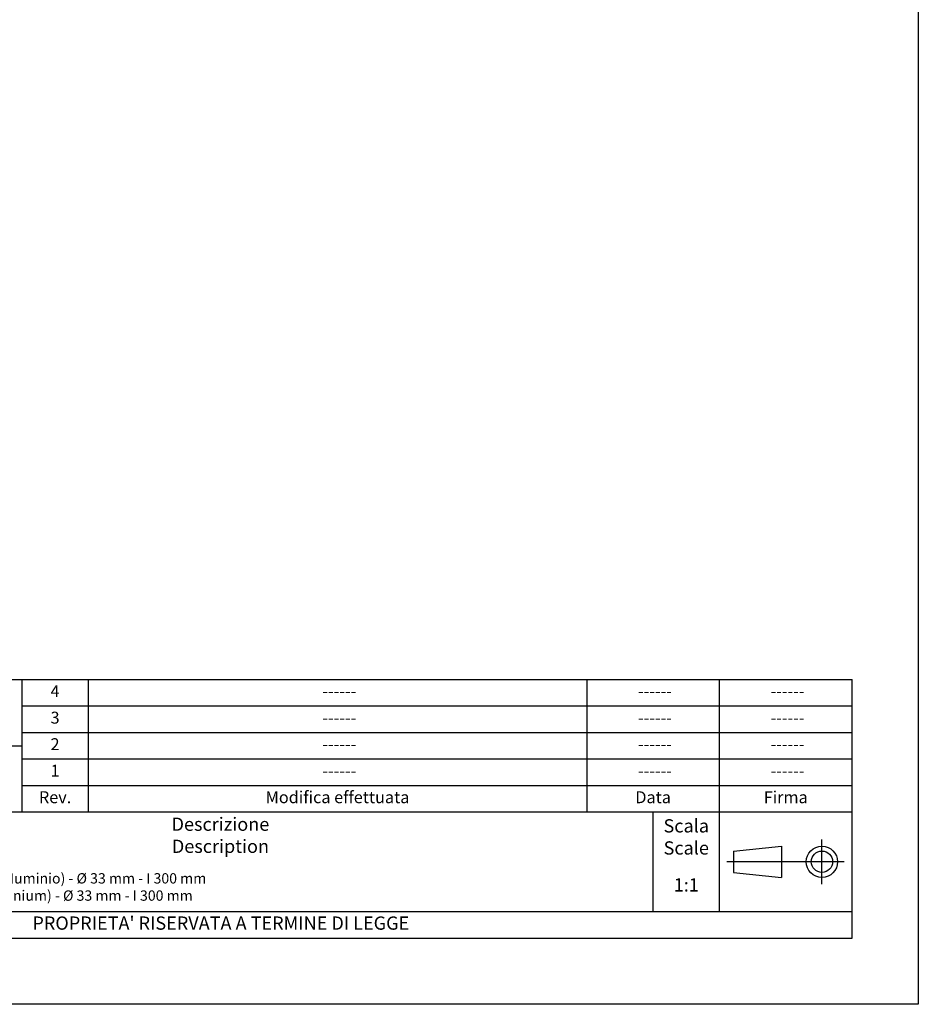
# Model space of a CAD drawing. Units: millimetres. Extents: x 715 to 1556, y 718 to 1312.
# Drawn here: x 1421 to 1556, y 718 to 867 of the extents above; entities that cross this region are included whole.
import ezdxf
from ezdxf.enums import TextEntityAlignment as Align

# ---------------------------------------------------------------- set-up
doc = ezdxf.new("R2010")
doc.units = ezdxf.units.MM
doc.header["$LTSCALE"] = 19.36
doc.linetypes.add('CENTER', pattern=[0.6, 0.375, -0.075, 0.075, -0.075])
doc.layers.get('0').update_dxf_attribs({"linetype": 'CONTINUOUS'})
doc.styles.add('DAVIDE', font='arial.ttf', dxfattribs={"height": 2.5})
doc.styles.add('pep', font='arial.ttf')

# ---------------------------------------------------------------- blocks, each defined once
blk = doc.blocks.new('I$C39FDDCDA')
at = {"linetype": 'CENTER', "ltscale": 5}
for p, q in [((14.32, 0), (14.32, 6.72)), ((17.69, 3.36), (0, 3.36))]:
    blk.add_line(p, q, dxfattribs=at)
at = {"linetype": 'Continuous'}
for p, q in [((1, 4.97), (8.2, 5.72)), ((1, 4.97), (1, 1.75)), ((8.2, 5.72), (8.2, 1)), ((1, 1.75), (8.2, 1))]:
    blk.add_line(p, q, dxfattribs=at)
for radius in [2.36, 1.61]:
    blk.add_circle((14.32, 3.36), radius)

msp = doc.modelspace()

# ---------------------------------------------------------------- linework, layer by layer
for p, q in [((1556.13, 1312.26), (1556.13, 728.26)), ((1355.93, 767.26), (1546.13, 767.26)), ((1420.93, 767.26), (1420.93, 747.26)), ((1430.93, 767.26), (1430.93, 747.26)), ((1506.13, 767.26), (1506.13, 747.26)), ((1526.13, 732.26), (1526.13, 767.26)), ((1546.13, 728.26), (1546.13, 767.26)), ((1420.93, 763.26), (1546.13, 763.26)), ((1420.93, 759.26), (1546.13, 759.26)), ((1405.93, 757.26), (1420.93, 757.26)), ((1420.93, 755.26), (1546.13, 755.26)), ((1420.93, 751.26), (1546.13, 751.26)), ((1546.13, 747.26), (1355.93, 747.26)), ((1516.13, 732.26), (1516.13, 747.26)), ((1355.93, 732.26), (1546.13, 732.26)), ((1355.93, 728.26), (1546.13, 728.26)), ((1556.13, 728.26), (1556.13, 718.26)), ((1556.13, 718.26), (715.13, 718.26))]:
    msp.add_line(p, q)

# ---------------------------------------------------------------- block references
msp.add_blockref('I$C39FDDCDA', (1527.27, 736.4))

# ---------------------------------------------------------------- texts
at = {"style": 'pep'}
msp.add_text("PROPRIETA' RISERVATA A TERMINE DI LEGGE", height=2, dxfattribs=at).set_placement((1450.93, 729.51), align=Align.CENTER)
at = {"style": 'DAVIDE'}
for s, insert, char_height, width, attachment_point in [('4', (1425.93, 765.26), 1.8, 10, 5), (' ------', (1468.53, 765.26), 1.8, 75.2, 5), (' ------', (1516.13, 765.26), 1.8, 20, 5), (' ------', (1536.13, 765.26), 1.8, 20, 5), ('3', (1425.93, 761.26), 1.8, 10, 5), (' ------', (1468.53, 761.26), 1.8, 75.2, 5), (' ------', (1516.13, 761.26), 1.8, 20, 5), (' ------', (1536.13, 761.26), 1.8, 20, 5), ('2', (1425.93, 757.26), 1.8, 10, 5), (' ------', (1468.53, 757.26), 1.8, 75.2, 5), (' ------', (1516.13, 757.26), 1.8, 20, 5), (' ------', (1536.13, 757.26), 1.8, 20, 5), ('1', (1425.93, 753.26), 1.8, 10, 5), (' ------', (1468.53, 753.26), 1.8, 75.2, 5), (' ------', (1516.13, 753.26), 1.8, 20, 5), (' ------', (1536.13, 753.26), 1.8, 20, 5), ('Rev.', (1425.93, 749.26), 1.8, 10, 5), ('Modifica effettuata', (1468.53, 749.26), 1.8, 75.2, 5), ('Data', (1516.13, 749.26), 1.8, 20, 5), ('Firma', (1536.13, 749.26), 1.8, 20, 5), ('{\\H1.1111x;Descrizione\\P\\fArial|b0|i1|c0|p34;Description}', (1450.87, 743.76), 1.8, 130.5148, 5), ('Scala\\P{\\fArial|b0|i1|c0|p34;Scale}', (1521.13, 743.51), 2, 10, 5), ('{\\fCalibri|b0|i0|c0|p34;\\H0.91667x;"ECLISSE" ManigIione piegato (AIIuminio) - Ø 33 mm - I 300 mm\\P"ECLISSE" Bent big handIe (AIuminium) - Ø 33 mm - I 300 mm}', (1386.33, 735.96), 1.7, 130.5148, 4), ('1:1', (1521.13, 736.01), 2, 10, 5)]:
    msp.add_mtext(s, dxfattribs=dict(at, insert=insert, char_height=char_height, width=width, attachment_point=attachment_point))

doc.saveas('drawing.dxf')
